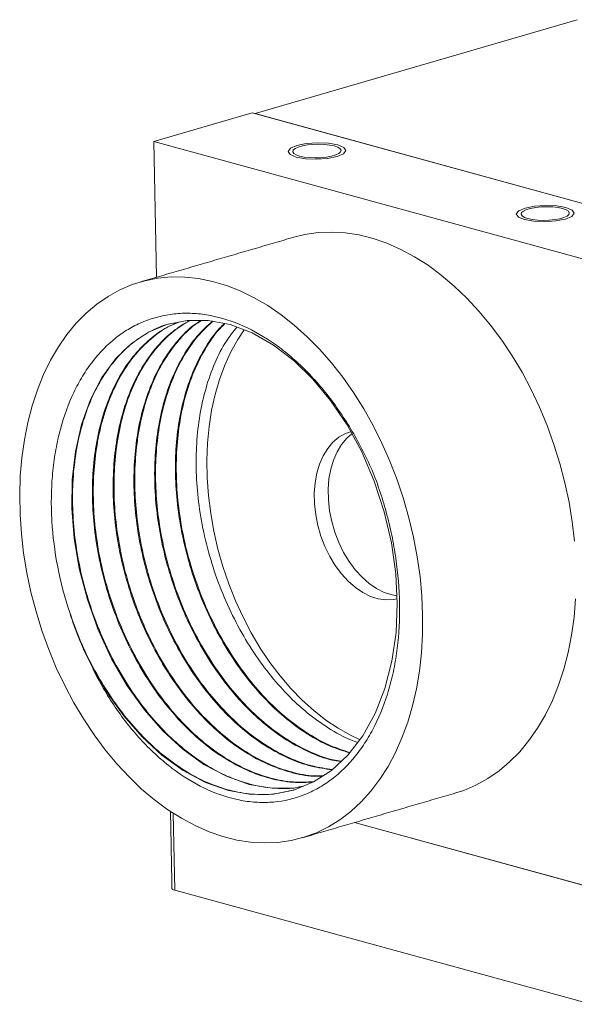
# Model space of a CAD drawing. Units: millimetres. Extents: x 6 to 414, y 6 to 291.
# Drawn here: x 63 to 92, y 54 to 105 of the extents above; entities that cross this region are included whole.
import ezdxf

# ---------------------------------------------------------------- set-up
doc = ezdxf.new("R2010")
doc.units = ezdxf.units.MM

msp = doc.modelspace()

# ---------------------------------------------------------------- linework, layer by layer
at = {"color": 7, "linetype": 'Continuous', "lineweight": 15}
for p, q in [((91.78622, 104.54837), (75.08588, 99.6788)), ((74.93245, 99.71675), (69.83914, 98.23161)), ((74.93245, 99.71675), (97.21921, 93.61602)), ((75.08588, 99.6788), (75.08596, 99.67473)), ((75.08588, 99.6788), (97.21942, 93.62002)), ((69.83914, 98.23161), (69.97117, 91.20094)), ((69.83914, 98.23161), (92.1259, 92.13088)), ((70.83923, 63.42625), (70.91416, 59.43604)), ((80.23364, 62.94401), (92.73831, 59.52101)), ((92.39008, 59.61633), (80.23364, 62.94401)), ((92.50446, 53.52596), (70.91416, 59.43604))]:
    msp.add_line(p, q, dxfattribs=at)
at = {"color": 7, "linetype": 'Continuous', "lineweight": 0, "flags": 128}
for points in [[(77.2147, 97.42928), (76.89682, 97.5626), (76.79116, 97.72339), (76.9138, 97.88717), (77.24606, 98.02901), (77.73737, 98.12731), (78.31293, 98.16711), (78.88511, 98.14235), (79.36681, 98.0568), (79.68468, 97.92348), (79.79035, 97.76269), (79.66771, 97.59891), (79.33544, 97.45707), (78.84413, 97.35876), (78.26858, 97.31896), (77.6964, 97.34372), (77.2147, 97.42928)], [(89.05454, 94.18826), (88.73667, 94.32159), (88.631, 94.48238), (88.75364, 94.64616), (89.0859, 94.788), (89.57721, 94.8863), (90.15277, 94.9261), (90.72495, 94.90134), (91.20665, 94.81579), (91.52452, 94.68247), (91.63019, 94.52168), (91.50755, 94.35789), (91.17529, 94.21605), (90.68398, 94.11775), (90.10842, 94.07795), (89.53624, 94.10271), (89.05454, 94.18826)]]:
    msp.add_lwpolyline(points, dxfattribs=at)
at = {"color": 7, "linetype": 'Continuous', "lineweight": 15, "flags": 128}
for points in [[(77.39404, 97.48157), (77.62844, 97.43214), (77.90133, 97.40077), (78.19685, 97.3893), (78.49783, 97.39838), (78.78678, 97.4275), (79.0469, 97.47495), (79.26307, 97.53798), (79.42273, 97.61293), (79.51661, 97.69544), (79.53925, 97.78072), (79.48933, 97.86381), (79.36975, 97.93988), (79.18746, 98.00451), (78.95306, 98.05394), (78.68017, 98.0853), (78.38465, 98.09678), (78.08367, 98.08769), (77.79473, 98.05858), (77.53461, 98.01113), (77.31844, 97.94809), (77.15877, 97.87314), (77.06489, 97.79063), (77.04226, 97.70536), (77.09218, 97.62227), (77.21176, 97.5462), (77.39404, 97.48157)], [(89.23388, 94.24056), (89.46828, 94.19112), (89.74117, 94.15976), (90.0367, 94.14829), (90.33768, 94.15737), (90.62662, 94.18648), (90.88674, 94.23394), (91.10291, 94.29697), (91.26258, 94.37192), (91.35645, 94.45443), (91.37909, 94.53971), (91.32917, 94.6228), (91.20959, 94.69886), (91.0273, 94.76349), (90.79291, 94.81293), (90.52001, 94.84429), (90.22449, 94.85577), (89.92351, 94.84668), (89.63457, 94.81757), (89.37445, 94.77011), (89.15828, 94.70708), (88.99861, 94.63213), (88.90473, 94.54962), (88.8821, 94.46434), (88.93202, 94.38126), (89.0516, 94.30519), (89.23388, 94.24056)], [(91.65173, 77.51927), (91.53399, 78.53014), (91.36742, 79.54266), (91.15282, 80.552), (90.89121, 81.55336), (90.58384, 82.54195), (90.23218, 83.51309), (89.8379, 84.46212), (89.40288, 85.38454), (88.92919, 86.27594), (88.41909, 87.13207), (87.87501, 87.94887), (87.29955, 88.72243), (86.69544, 89.44907), (86.06556, 90.12533), (85.41292, 90.74797), (84.74063, 91.31405), (84.05188, 91.82085), (83.34997, 92.26597), (82.63824, 92.64728), (81.92007, 92.96296), (81.1989, 93.21152), (80.47816, 93.39176), (79.76127, 93.50283), (79.05167, 93.54419), (78.35273, 93.51566), (77.66778, 93.41736), (77.08981, 93.27663)], [(83.77286, 73.69477), (83.72932, 74.69413), (83.63621, 75.70237), (83.49397, 76.71467), (83.30327, 77.7262), (83.06503, 78.73215), (82.78037, 79.72772), (82.45066, 80.70817), (82.07747, 81.66882), (81.66257, 82.6051), (81.20794, 83.51255), (80.71576, 84.38684), (80.18835, 85.22381), (79.62825, 86.01946), (79.03811, 86.77001), (78.42074, 87.47187), (77.77911, 88.12171), (77.11624, 88.71643), (76.43532, 89.25319), (75.73958, 89.72943), (75.03233, 90.14289), (74.31696, 90.4916), (73.59686, 90.77388), (72.87547, 90.98841), (72.15623, 91.13415), (71.44256, 91.21041), (70.73787, 91.21683), (70.04551, 91.15338), (69.36878, 91.02036), (68.71091, 90.8184), (68.07504, 90.54847), (67.46418, 90.21185), (66.88126, 89.81014), (66.32905, 89.34527), (65.81019, 88.81944), (65.32714, 88.23517), (64.88221, 87.59523), (64.47752, 86.90267), (64.11499, 86.1608), (63.79636, 85.37316), (63.52314, 84.54349), (63.29664, 83.67574), (63.11793, 82.77407), (62.98786, 81.84275), (62.90706, 80.88623), (62.87592, 79.90907), (62.89457, 78.91592), (62.96293, 77.91152), (63.08068, 76.90065), (63.24725, 75.88814), (63.46184, 74.87879), (63.72345, 73.87744), (64.03082, 72.88884), (64.38248, 71.91771), (64.77676, 70.96867), (65.21178, 70.04626), (65.68547, 69.15486), (66.19557, 68.29872), (66.73965, 67.48192), (67.31512, 66.70836), (67.91923, 65.98172), (68.5491, 65.30547), (69.20174, 64.68282), (69.87403, 64.11674), (70.56278, 63.60994), (71.26469, 63.16482), (71.97642, 62.78351), (72.69459, 62.46783), (73.41576, 62.21928), (74.13651, 62.03903), (74.85339, 61.92797), (75.56299, 61.8866), (76.26193, 61.91513), (76.94689, 62.01343), (77.61458, 62.18102), (78.26184, 62.41711), (78.88558, 62.72056), (79.48282, 63.08995), (80.05072, 63.52349), (80.58658, 64.01914), (81.08783, 64.57452), (81.5521, 65.187), (81.97716, 65.85364), (82.361, 66.57128), (82.70178, 67.33649), (82.99789, 68.14563), (83.2479, 68.99484), (83.45062, 69.88008), (83.6051, 70.79713), (83.7106, 71.74161), (83.7666, 72.70902), (83.77286, 73.69477)], [(77.57358, 64.82753), (77.11107, 64.73323), (75.96328, 64.7202), (74.78024, 64.92396), (73.59316, 65.34195), (72.43352, 65.96028), (71.33024, 66.75517), (70.30752, 67.69557), (69.35172, 68.78392), (68.45513, 70.0357), (67.64575, 71.42831), (66.9489, 72.92995), (66.38476, 74.50182), (65.96649, 76.10143), (65.69927, 77.6863), (65.5803, 79.21754), (65.60148, 80.71042), (65.76701, 82.17683), (66.08213, 83.57568), (66.54441, 84.86658), (67.14342, 86.01349), (67.86151, 86.98798), (68.67548, 87.77152), (69.55886, 88.35641), (70.51544, 88.755), (71.55548, 88.96319), (72.65669, 88.96264), (73.7919, 88.74493), (74.93114, 88.31299), (76.04421, 87.68108), (77.10333, 86.87331), (78.08528, 85.92102), (79.0003, 84.82078), (79.85274, 83.55613), (80.61554, 82.14993), (81.26455, 80.63435), (81.78085, 79.04853), (82.15255, 77.43534), (82.37562, 75.8376), (82.45381, 74.29446), (82.39186, 72.78969), (82.18218, 71.31041), (81.82048, 69.89798), (81.31036, 68.59313), (80.66351, 67.43227), (79.89885, 66.4442), (79.04072, 65.64779), (78.11657, 65.05101), (77.11921, 64.64053), (76.03502, 64.41947), (74.88723, 64.40644), (73.70418, 64.6102), (72.51711, 65.02819), (71.35746, 65.64652), (70.25419, 66.44141), (69.23146, 67.38181), (68.27567, 68.47016), (67.37908, 69.72194), (66.64472, 70.97213), (66.64472, 70.97213)], [(74.5231, 88.47533), (74.18881, 87.9758), (73.82774, 87.33248), (73.50941, 86.64073), (73.23564, 85.9045), (73.008, 85.12802), (72.82779, 84.31572), (72.69604, 83.47227), (72.61351, 82.6025), (72.58067, 81.71138), (72.59771, 80.80402), (72.66454, 79.88562), (72.78076, 78.96144), (72.94571, 78.03678), (73.15845, 77.11692), (73.41776, 76.20714), (73.72216, 75.31264), (74.06989, 74.43856), (74.45898, 73.5899), (74.88718, 72.77152), (75.35205, 71.98811), (75.85093, 71.24415), (76.38095, 70.54391), (76.93909, 69.89139), (77.52214, 69.29034), (78.12676, 68.7442), (78.7495, 68.25609), (79.38678, 67.82882), (80.03495, 67.46482), (80.53198, 67.23205)], [(80.02905, 83.19641), (79.76723, 83.0997), (79.42919, 82.90701), (79.12168, 82.64814), (78.84975, 82.32733), (78.61787, 81.94986), (78.42985, 81.52191), (78.28877, 81.05053), (78.19695, 80.54345), (78.1559, 80.00899), (78.16628, 79.45594), (78.22794, 78.89336), (78.33985, 78.33051), (78.50019, 77.77662), (78.70631, 77.24078), (78.95484, 76.7318), (79.24169, 76.25804), (79.56215, 75.82726), (79.91096, 75.44656), (80.28239, 75.12216), (80.67035, 74.85941), (81.06846, 74.66262), (81.47019, 74.53502), (81.86894, 74.4787), (82.25816, 74.49459), (82.44536, 74.52914)], [(80.10868, 83.08908), (79.83905, 82.85731), (79.56712, 82.5365), (79.33524, 82.15903), (79.14722, 81.73109), (79.00614, 81.25971), (78.91432, 80.75262), (78.87326, 80.21817), (78.88365, 79.66511), (78.94531, 79.10254), (79.05722, 78.53968), (79.21756, 77.98579), (79.42368, 77.44996), (79.67221, 76.94098), (79.95905, 76.46721), (80.27952, 76.03644), (80.62833, 75.65573), (80.99976, 75.33134), (81.38772, 75.06859), (81.78583, 74.8718), (82.18756, 74.74419), (82.43476, 74.70089)], [(85.48764, 64.47599), (85.90375, 64.61239), (86.53963, 64.88233), (87.15048, 65.21895), (87.7334, 65.62065), (88.28561, 66.08552), (88.80447, 66.61135), (89.28752, 67.19563), (89.73245, 67.83557), (90.13714, 68.52812), (90.49967, 69.26999), (90.8183, 70.05764), (91.09152, 70.88731), (91.31802, 71.75505), (91.49673, 72.65673), (91.6268, 73.58804), (91.7076, 74.54456)], [(70.91416, 59.43604), (70.85312, 59.45665), (70.8082, 59.48048), (70.78114, 59.50662), (70.77293, 59.53124)]]:
    msp.add_lwpolyline(points, dxfattribs=at)
at = {"color": 7, "linetype": 'Continuous', "lineweight": 15}
msp.add_arc((82.99681, 79.34955), 18.37313, 197.505943, 207.126723, dxfattribs=at)
for points in [[(77.08981, 93.27663), (69.12702, 90.9548)], [(77.04588, 64.61862), (77.09039, 64.63159)], [(77.52485, 62.15417), (85.48764, 64.47599)], [(70.69805, 63.51868), (70.77293, 59.53124)]]:
    msp.add_open_spline(points, degree=1, dxfattribs=at)
for points, knots in [([(65.47461, 73.82282), (65.21441, 74.59776), (65.00298, 75.39885), (64.69314, 76.98765), (64.59214, 77.78092), (64.52288, 78.9691), (64.51376, 79.36588), (64.52281, 80.14236), (64.559, 80.90578), (64.64854, 81.64351), (64.765, 82.36828), (64.83701, 82.7254), (65.09288, 83.76829), (65.31303, 84.41476), (65.71511, 85.31374), (65.86119, 85.60153), (66.17805, 86.1528), (66.34929, 86.41656), (66.88931, 87.15423), (67.28733, 87.58118), (67.94086, 88.12518), (68.16872, 88.29067), (68.64183, 88.58667), (68.88433, 88.71562), (69.62856, 89.04883), (70.14708, 89.19926), (70.95897, 89.31553), (71.2362, 89.33576), (71.79106, 89.33841), (72.06994, 89.32113), (72.91085, 89.2145), (73.47712, 89.07089), (74.62141, 88.63283), (75.18336, 88.34428), (76.00715, 87.81353), (76.27879, 87.62009), (76.81606, 87.1996), (77.08306, 86.97122), (77.86263, 86.24508), (78.35392, 85.70808), (79.05048, 84.82739), (79.27583, 84.52112), (79.71253, 83.88249), (79.92358, 83.55031), (80.52449, 82.5318), (80.8863, 81.81818), (81.20861, 81.06932)], [0, 0, 0, 0, 0.0625, 0.0625, 0.125, 0.125, 0.15625, 0.15625, 0.1875, 0.21875, 0.21875, 0.25, 0.25, 0.3125, 0.3125, 0.34375, 0.34375, 0.375, 0.375, 0.4375, 0.4375, 0.46875, 0.46875, 0.5, 0.5, 0.5625, 0.5625, 0.59375, 0.59375, 0.625, 0.625, 0.6875, 0.6875, 0.75, 0.75, 0.78125, 0.78125, 0.8125, 0.8125, 0.875, 0.875, 0.90625, 0.90625, 0.9375, 0.9375, 1, 1, 1, 1]), ([(70.63189, 88.78238), (70.60787, 88.77772), (70.24547, 88.7074), (69.59466, 88.3869), (68.69639, 87.81262), (67.88354, 87.02412), (67.16501, 86.05085), (66.56608, 84.90355), (66.10377, 83.61272), (65.7886, 82.21369), (65.62311, 80.74695), (65.6014, 79.23693), (65.72141, 77.68811), (65.98878, 76.10288), (66.40707, 74.5031), (66.97123, 72.93119), (67.6681, 71.42951), (68.47754, 70.03675), (69.37444, 68.78469), (70.34085, 67.68382), (71.37493, 66.73263), (72.47861, 65.93737), (73.63816, 65.31971), (74.82598, 64.89892), (76.00643, 64.70555), (76.93696, 64.68529), (77.44757, 64.80213), (77.59238, 64.83527)], [0, 0, 0, 0, 0.00293277, 0.04425024, 0.08556772, 0.1279647, 0.17111319, 0.21464751, 0.25818182, 0.30133032, 0.3437273, 0.38504477, 0.42636225, 0.46875923, 0.51190772, 0.55544204, 0.59897635, 0.64212485, 0.68452183, 0.7258393, 0.76715678, 0.80955376, 0.85270225, 0.89623657, 0.93977088, 0.98291938, 1, 1, 1, 1]), ([(78.10453, 65.04605), (77.7513, 65.02849), (77.01404, 64.99184), (75.85635, 65.205), (74.67002, 65.61908), (73.51007, 66.23852), (72.40649, 67.03332), (71.37238, 67.98462), (70.40598, 69.08547), (69.50908, 70.33754), (68.69965, 71.7303), (68.00277, 73.23197), (67.43861, 74.80388), (67.02033, 76.40366), (66.75295, 77.98889), (66.63294, 79.53771), (66.65466, 81.04773), (66.82014, 82.51449), (67.13533, 83.91344), (67.59756, 85.20454), (68.19678, 86.35089), (68.91424, 87.32763), (69.73098, 88.10352), (70.47637, 88.62621), (70.96793, 88.8146), (71.13717, 88.87945)], [0, 0, 0, 0, 0.04183144, 0.08730958, 0.13278772, 0.17786281, 0.22215283, 0.26531515, 0.30847746, 0.35276748, 0.39784257, 0.44332071, 0.48879885, 0.53387394, 0.57816396, 0.62132628, 0.6644886, 0.70877862, 0.75385371, 0.79933184, 0.84480998, 0.88988507, 0.93417509, 0.97733741, 1, 1, 1, 1]), ([(71.16288, 88.8846), (71.00002, 88.82206), (70.51492, 88.63577), (69.77557, 88.11629), (68.95873, 87.34067), (68.2413, 86.36385), (67.64207, 85.21752), (67.17984, 83.92642), (66.86465, 82.52747), (66.69917, 81.06071), (66.67745, 79.55069), (66.79746, 78.00187), (67.06484, 76.41664), (67.48312, 74.81686), (68.04728, 73.24495), (68.74416, 71.74327), (69.55359, 70.35052), (70.45049, 69.09845), (71.41689, 67.9976), (72.451, 67.0463), (73.55458, 66.25151), (74.71453, 65.63203), (75.90084, 65.21811), (77.05163, 65.00565), (77.78215, 65.0417), (78.12864, 65.0588)], [0, 0, 0, 0, 0.02185066, 0.06508429, 0.10944747, 0.15459702, 0.20015029, 0.24570356, 0.29085311, 0.33521629, 0.37844992, 0.42168354, 0.46604672, 0.51119628, 0.55674954, 0.60230281, 0.64745236, 0.69181555, 0.73504917, 0.77828279, 0.82264598, 0.86779553, 0.9133488, 0.95890206, 1, 1, 1, 1]), ([(78.58429, 65.35304), (78.42849, 65.34758), (77.8879, 65.32865), (76.9317, 65.52397), (75.74626, 65.93146), (74.58607, 66.55264), (73.48256, 67.34699), (72.44843, 68.29841), (71.48203, 69.39922), (70.58513, 70.6513), (69.7757, 72.04406), (69.07882, 73.54573), (68.51466, 75.11764), (68.09638, 76.71742), (67.829, 78.30266), (67.70899, 79.85147), (67.73071, 81.36149), (67.8962, 82.82823), (68.21135, 84.22729), (68.67373, 85.51798), (69.2724, 86.66581), (69.9919, 87.63712), (70.79184, 88.42352), (71.38982, 88.78701), (71.67954, 88.96313)], [0, 0, 0, 0, 0.01933492, 0.06708677, 0.11483863, 0.16216728, 0.20867161, 0.25399186, 0.29931212, 0.34581645, 0.3931451, 0.44089696, 0.48864881, 0.53597746, 0.5824818, 0.62780205, 0.6731223, 0.71962663, 0.76695529, 0.81470714, 0.86245899, 0.90978765, 0.95629198, 1, 1, 1, 1]), ([(71.70442, 88.96311), (71.42144, 88.79093), (70.83027, 88.43122), (70.03647, 87.64997), (69.31689, 86.67883), (68.71825, 85.53095), (68.25586, 84.24027), (67.94071, 82.8412), (67.77522, 81.37447), (67.7535, 79.86445), (67.87351, 78.31563), (68.14089, 76.7304), (68.55917, 75.13062), (69.12333, 73.55871), (69.82021, 72.05703), (70.62964, 70.66428), (71.52654, 69.4122), (72.49294, 68.31139), (73.52707, 67.35996), (74.63058, 66.56564), (75.79078, 65.94436), (76.97616, 65.53726), (77.924, 65.34251), (78.45639, 65.3607), (78.60395, 65.36574)], [0, 0, 0, 0, 0.04278833, 0.08938732, 0.1368123, 0.18466135, 0.2325104, 0.27993538, 0.32653437, 0.37194687, 0.41735936, 0.46395835, 0.51138334, 0.55923238, 0.60708143, 0.65450642, 0.7011054, 0.7465179, 0.7919304, 0.83852939, 0.88595437, 0.93380342, 0.98165247, 1, 1, 1, 1]), ([(79.07676, 65.68123), (78.72115, 65.7295), (77.97177, 65.83122), (76.82163, 66.25068), (75.6623, 66.86497), (74.55856, 67.66112), (73.5245, 68.61207), (72.55808, 69.71301), (71.66119, 70.96505), (70.85175, 72.35782), (70.15488, 73.85949), (69.59071, 75.4314), (69.17243, 77.03118), (68.90505, 78.61642), (68.78504, 80.16523), (68.80676, 81.67526), (68.97226, 83.14196), (69.28736, 84.54114), (69.74994, 85.83141), (70.34786, 86.9808), (71.07012, 87.94638), (71.72038, 88.61058), (72.1538, 88.88278), (72.28125, 88.96282)], [0, 0, 0, 0, 0.04531122, 0.09548648, 0.14521707, 0.1940815, 0.24170176, 0.28932202, 0.33818645, 0.38791704, 0.4380923, 0.48826757, 0.53799816, 0.58686259, 0.63448285, 0.68210311, 0.73096754, 0.78069813, 0.83087339, 0.88104866, 0.93077924, 0.97964368, 1, 1, 1, 1]), ([(72.30614, 88.96281), (72.18536, 88.88681), (71.75876, 88.61838), (71.11476, 87.95909), (70.39233, 86.99385), (69.79446, 85.84437), (69.33187, 84.55412), (69.01677, 83.15494), (68.85127, 81.68824), (68.82955, 80.17821), (68.94956, 78.6294), (69.21694, 77.04416), (69.63523, 75.44438), (70.19939, 73.87247), (70.89626, 72.3708), (71.7057, 70.97803), (72.60259, 69.72599), (73.56901, 68.62505), (74.60307, 67.67411), (75.70682, 66.87791), (76.86614, 66.26382), (78.00765, 65.84678), (78.74848, 65.7459), (79.09552, 65.69865)], [0, 0, 0, 0, 0.01934021, 0.06830991, 0.11814764, 0.168431, 0.21871436, 0.26855208, 0.31752178, 0.36524463, 0.41296748, 0.46193719, 0.51177491, 0.56205827, 0.61234163, 0.66217935, 0.71114905, 0.7588719, 0.80659475, 0.85556446, 0.90540218, 0.95568554, 1, 1, 1, 1]), ([(79.53034, 66.1022), (79.38184, 66.12456), (78.83932, 66.20624), (77.89747, 66.56985), (76.73841, 67.17732), (75.6346, 67.97525), (74.60055, 68.92573), (73.63413, 70.0268), (72.73724, 71.27881), (71.9278, 72.67158), (71.23093, 74.17325), (70.66677, 75.74516), (70.24848, 77.34494), (69.98111, 78.93018), (69.86109, 80.479), (69.88282, 81.989), (70.04827, 83.45582), (70.36359, 84.85454), (70.82532, 86.14653), (71.42643, 87.28952), (72.10568, 88.23511), (72.62973, 88.70539), (72.87066, 88.9216)], [0, 0, 0, 0, 0.01997612, 0.07297639, 0.12550694, 0.17712257, 0.22742397, 0.27772538, 0.32934101, 0.38187156, 0.43487182, 0.48787209, 0.54040264, 0.59201826, 0.64231967, 0.69262108, 0.74423671, 0.79676726, 0.84976752, 0.90276779, 0.95529834, 1, 1, 1, 1]), ([(72.89653, 88.91664), (72.66205, 88.70601), (72.14454, 88.24115), (71.47102, 87.30235), (70.8698, 86.15955), (70.40811, 84.86751), (70.09278, 83.4688), (69.92733, 82.00198), (69.9056, 80.49198), (70.02562, 78.94315), (70.29299, 77.35792), (70.71128, 75.75814), (71.27544, 74.18623), (71.97231, 72.68456), (72.78175, 71.29178), (73.67864, 70.03978), (74.64506, 68.93871), (75.67911, 67.98825), (76.78293, 67.19021), (77.94197, 66.58315), (78.87521, 66.22167), (79.40917, 66.14081), (79.54911, 66.11962)], [0, 0, 0, 0, 0.0436217, 0.09627522, 0.14939955, 0.20252387, 0.25517739, 0.30691384, 0.35733299, 0.40775214, 0.45948859, 0.5121421, 0.56526643, 0.61839076, 0.67104427, 0.72278073, 0.77319988, 0.82361903, 0.87535548, 0.92800899, 0.98113332, 1, 1, 1, 1]), ([(79.98441, 66.55476), (79.64671, 66.66181), (78.91599, 66.89343), (77.81434, 67.49683), (76.71069, 68.28752), (75.6766, 69.23989), (74.71019, 70.34045), (73.81329, 71.5926), (73.00386, 72.98533), (72.30698, 74.48701), (71.74282, 76.05892), (71.32454, 77.6587), (71.05716, 79.24393), (70.93714, 80.79276), (70.95889, 82.30273), (71.12426, 83.76968), (71.43987, 85.16793), (71.90054, 86.46169), (72.50557, 87.5981), (73.04447, 88.3826), (73.41022, 88.72193), (73.49615, 88.80165)], [0, 0, 0, 0, 0.0478367, 0.1035076, 0.15820889, 0.21151739, 0.26482588, 0.31952717, 0.37519807, 0.43136677, 0.48753547, 0.54320637, 0.59790766, 0.65121615, 0.70452465, 0.75922594, 0.81489684, 0.87106554, 0.92723424, 0.98290514, 1, 1, 1, 1]), ([(73.52202, 88.79668), (73.44245, 88.72271), (73.08326, 88.38878), (72.55027, 87.61076), (71.945, 86.47475), (71.48439, 85.18088), (71.16877, 83.78266), (71.0034, 82.31571), (70.98165, 80.80574), (71.10167, 79.25691), (71.36905, 77.67168), (71.78733, 76.0719), (72.35149, 74.49999), (73.04837, 72.99831), (73.8578, 71.60558), (74.7547, 70.35342), (75.72111, 69.25288), (76.7552, 68.30045), (77.85886, 67.50998), (78.95154, 66.91071), (79.67319, 66.68161), (80.00183, 66.57728)], [0, 0, 0, 0, 0.01588263, 0.07169496, 0.12800636, 0.18431775, 0.24013009, 0.29497034, 0.34841427, 0.4018582, 0.45669846, 0.51251079, 0.56882219, 0.62513359, 0.68094592, 0.73578618, 0.78923011, 0.84267404, 0.89751429, 0.95332663, 1, 1, 1, 1]), ([(80.40566, 67.09909), (80.28681, 67.13877), (79.77533, 67.30951), (78.89075, 67.81651), (77.78665, 68.59975), (76.75267, 69.55405), (75.78623, 70.6541), (74.88935, 71.90639), (74.07991, 73.29909), (73.38303, 74.80078), (72.81887, 76.37268), (72.40059, 77.97246), (72.13321, 79.5577), (72.01321, 81.1065), (72.03487, 82.6166), (72.20058, 84.08302), (72.51492, 85.48327), (72.98035, 86.7695), (73.51692, 87.83338), (73.94823, 88.38376), (74.13062, 88.6165)], [0, 0, 0, 0, 0.017978986, 0.077367035, 0.135720726, 0.192588632, 0.249456538, 0.307810229, 0.367198277, 0.427117359, 0.487036441, 0.54642449, 0.604778181, 0.661646087, 0.718513993, 0.776867684, 0.836255733, 0.896174815, 0.956093897, 1, 1, 1, 1]), ([(81.20861, 81.06932), (81.50727, 80.30628), (81.75849, 79.52698), (82.06461, 78.33379), (82.15444, 77.93289), (82.3077, 77.13603), (82.37155, 76.73851), (82.52533, 75.54859), (82.57787, 74.75785), (82.57812, 73.18773), (82.52476, 72.43172), (82.36784, 71.33944), (82.30264, 70.98235), (82.14597, 70.28244), (82.0539, 69.93784), (81.7418, 68.94221), (81.487, 68.32879), (81.03644, 67.48227), (80.87479, 67.21244), (80.52793, 66.69816), (80.34284, 66.45426), (79.76384, 65.77592), (79.34287, 65.38884), (78.65924, 64.90541), (78.42197, 64.76024), (77.93205, 64.50516), (77.68197, 64.39666), (76.91656, 64.12777), (76.38631, 64.02292), (75.56051, 63.97903), (75.27881, 63.98368), (74.71634, 64.03139), (74.43457, 64.07424), (73.5877, 64.25849), (73.02103, 64.45509), (71.88339, 65.00174), (71.32887, 65.34415), (70.52226, 65.95455), (70.25735, 66.1744), (69.73561, 66.64744), (69.4775, 66.90212), (68.73001, 67.70268), (68.26499, 68.2874), (67.61694, 69.24025), (67.40921, 69.57054), (67.01085, 70.25735), (66.82194, 70.61107), (66.64472, 70.97213)], [0, 0, 0, 0, 0.0625, 0.0625, 0.09375, 0.09375, 0.125, 0.125, 0.1875, 0.1875, 0.25, 0.25, 0.28125, 0.28125, 0.3125, 0.3125, 0.375, 0.375, 0.40625, 0.40625, 0.4375, 0.4375, 0.5, 0.5, 0.53125, 0.53125, 0.5625, 0.5625, 0.625, 0.625, 0.65625, 0.65625, 0.6875, 0.6875, 0.75, 0.75, 0.8125, 0.8125, 0.84375, 0.84375, 0.875, 0.875, 0.9375, 0.9375, 0.96875, 0.96875, 1, 1, 1, 1]), ([(65.47461, 73.82282), (65.64827, 73.33946), (65.99536, 72.37336), (66.65725, 71.0031), (67.42536, 69.68897), (68.2985, 68.47096), (69.26476, 67.37005), (70.29889, 66.41885), (71.40253, 65.62371), (72.5622, 65.00558), (73.7496, 64.58656), (74.93157, 64.38659), (76.05739, 64.38569), (76.75532, 64.55658), (77.08873, 64.63821)], [0, 0, 0, 0, 0.08020827, 0.16031179, 0.23970988, 0.32447848, 0.40708874, 0.48969899, 0.57446759, 0.66073878, 0.74778138, 0.83482398, 0.92109517, 1, 1, 1, 1])]:
    msp.add_open_spline(points, degree=3, knots=knots, dxfattribs=at)

doc.saveas('drawing.dxf')
